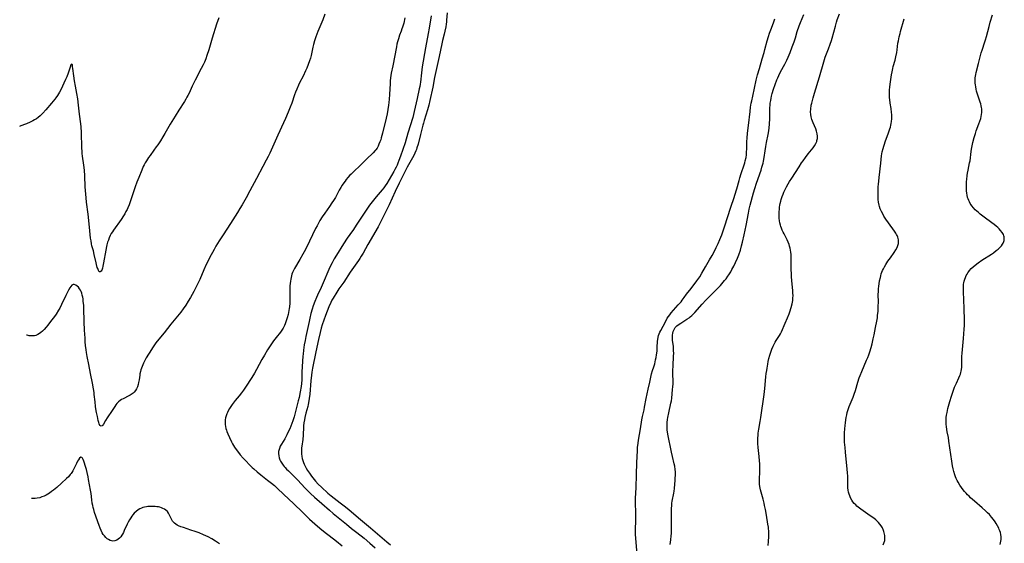
# Model space of a CAD drawing. Units: inches. Extents: x 2040527 to 2045932, y 163256 to 168703.
# Drawn here: x 2040625 to 2040945, y 165232 to 165402 of the extents above; entities that cross this region are included whole.
import ezdxf

# ---------------------------------------------------------------- set-up
doc = ezdxf.new("R2010")
doc.units = ezdxf.units.IN
doc.header["$MEASUREMENT"] = 0
doc.layers.add('c_08_T15S_R18E', color=242, linetype='Continuous')

msp = doc.modelspace()

# ---------------------------------------------------------------- linework, layer by layer
at = {"layer": 'c_08_T15S_R18E'}
for points in [[(2040689.96, 165402.52, 1132), (2040689.29, 165400.51, 1132), (2040687.84, 165395.92, 1132), (2040686.73, 165392.17, 1132), (2040686.16, 165390.35, 1132), (2040685.77, 165389.24, 1132), (2040685.55, 165388.69, 1132), (2040685.32, 165388.13, 1132), (2040684.92, 165387.25, 1132), (2040684.33, 165386.07, 1132), (2040682.34, 165382.32, 1132), (2040681.37, 165380.34, 1132), (2040680.36, 165378.13, 1132), (2040679.98, 165377.35, 1132), (2040679.65, 165376.76, 1132), (2040679.31, 165376.18, 1132), (2040678.84, 165375.42, 1132), (2040677.03, 165372.64, 1132), (2040675.84, 165370.68, 1132), (2040674.72, 165368.93, 1132), (2040674.18, 165368.03, 1132), (2040672.49, 165365.02, 1132), (2040671.84, 165363.95, 1132), (2040671.05, 165362.69, 1132), (2040670.18, 165361.35, 1132), (2040669.7, 165360.64, 1132), (2040668.94, 165359.6, 1132), (2040667.67, 165357.93, 1132), (2040667.18, 165357.24, 1132), (2040666.48, 165356.18, 1132), (2040666.1, 165355.53, 1132), (2040665.76, 165354.9, 1132), (2040665.45, 165354.26, 1132), (2040664.96, 165353.13, 1132), (2040664.02, 165350.77, 1132), (2040663.44, 165349.22, 1132), (2040662.9, 165347.73, 1132), (2040661.35, 165343.17, 1132), (2040660.85, 165341.85, 1132), (2040660.47, 165340.95, 1132), (2040660.2, 165340.37, 1132), (2040659.85, 165339.68, 1132), (2040659.48, 165339, 1132), (2040659.04, 165338.25, 1132), (2040658.34, 165337.15, 1132), (2040657.79, 165336.35, 1132), (2040656.38, 165334.45, 1132), (2040655.84, 165333.7, 1132), (2040655.46, 165333.12, 1132), (2040655.1, 165332.52, 1132), (2040654.77, 165331.9, 1132), (2040654.42, 165331.13, 1132), (2040654.14, 165330.43, 1132), (2040653.9, 165329.72, 1132), (2040653.67, 165328.89, 1132), (2040653.54, 165328.36, 1132), (2040653.29, 165327.11, 1132), (2040652.6, 165323.02, 1132), (2040652.38, 165322, 1132), (2040652.2, 165321.32, 1132), (2040651.98, 165320.71, 1132), (2040651.83, 165320.4, 1132), (2040651.53, 165320.08, 1132), (2040651.21, 165320.14, 1132), (2040650.94, 165320.55, 1132), (2040650.68, 165321.17, 1132), (2040650.53, 165321.59, 1132), (2040650.27, 165322.51, 1132), (2040650.14, 165323, 1132), (2040649.55, 165325.78, 1132), (2040649.27, 165326.92, 1132), (2040648.83, 165328.57, 1132), (2040648.68, 165329.24, 1132), (2040648.53, 165330.16, 1132), (2040648.4, 165331.1, 1132), (2040648, 165334.66, 1132), (2040647.58, 165338.84, 1132), (2040647.09, 165342.79, 1132), (2040646.94, 165344.16, 1132), (2040646.74, 165346.52, 1132), (2040646.66, 165347.76, 1132), (2040646.49, 165351.3, 1132), (2040646.36, 165353.14, 1132), (2040646.19, 165354.74, 1132), (2040645.78, 165357.61, 1132), (2040645.66, 165358.53, 1132), (2040645.59, 165359.21, 1132), (2040645.52, 165360.38, 1132), (2040645.45, 165365.34, 1132), (2040645.35, 165367.16, 1132), (2040645.26, 165368.15, 1132), (2040644.83, 165371.26, 1132), (2040644.5, 165374.26, 1132), (2040644.24, 165376.23, 1132), (2040643.93, 165378.04, 1132), (2040643.48, 165380.43, 1132), (2040643.17, 165382.12, 1132), (2040642.94, 165383.71, 1132), (2040642.66, 165386.06, 1132), (2040642.55, 165386.81, 1132), (2040642.45, 165387.27, 1132), (2040642.21, 165387.56, 1132), (2040641.98, 165387.27, 1132), (2040641.71, 165386.53, 1132), (2040641.05, 165384.57, 1132), (2040640.63, 165383.46, 1132), (2040640.27, 165382.58, 1132), (2040639.73, 165381.35, 1132), (2040639.28, 165380.37, 1132), (2040638.71, 165379.23, 1132), (2040638.27, 165378.41, 1132), (2040637.65, 165377.39, 1132), (2040637.07, 165376.56, 1132), (2040636.74, 165376.12, 1132), (2040635.74, 165374.88, 1132), (2040633.86, 165372.66, 1132), (2040632.91, 165371.63, 1132), (2040632.56, 165371.28, 1132), (2040631.97, 165370.73, 1132), (2040631.36, 165370.23, 1132), (2040630.78, 165369.8, 1132), (2040630.17, 165369.41, 1132), (2040629.58, 165369.08, 1132), (2040628.79, 165368.7, 1132), (2040627.56, 165368.2, 1132), (2040625.42, 165367.36, 1132), (2040625.36, 165367.34, 1132)], [(2040724.42, 165403.72, 1130), (2040723.73, 165401.94, 1130), (2040722.17, 165398.12, 1130), (2040721.54, 165396.43, 1130), (2040721.12, 165395.1, 1130), (2040720.78, 165393.88, 1130), (2040720.57, 165393.06, 1130), (2040719.96, 165390.3, 1130), (2040719.76, 165389.51, 1130), (2040719.49, 165388.61, 1130), (2040719.06, 165387.41, 1130), (2040718.57, 165386.2, 1130), (2040718.18, 165385.31, 1130), (2040717.37, 165383.61, 1130), (2040716.25, 165381.41, 1130), (2040715.93, 165380.74, 1130), (2040715.31, 165379.36, 1130), (2040714.95, 165378.46, 1130), (2040714.6, 165377.55, 1130), (2040713.66, 165374.81, 1130), (2040713.19, 165373.52, 1130), (2040712.53, 165371.9, 1130), (2040711.66, 165369.86, 1130), (2040711.03, 165368.47, 1130), (2040709.14, 165364.48, 1130), (2040706.53, 165358.69, 1130), (2040706, 165357.58, 1130), (2040705.38, 165356.34, 1130), (2040704.3, 165354.26, 1130), (2040702.21, 165350.41, 1130), (2040700.12, 165346.45, 1130), (2040698.88, 165344.16, 1130), (2040697.61, 165341.9, 1130), (2040696.87, 165340.67, 1130), (2040696.04, 165339.35, 1130), (2040693.76, 165335.8, 1130), (2040691.37, 165332.15, 1130), (2040690.12, 165330.2, 1130), (2040689.08, 165328.51, 1130), (2040688.47, 165327.43, 1130), (2040687.01, 165324.68, 1130), (2040686.64, 165323.97, 1130), (2040685.94, 165322.53, 1130), (2040685.16, 165320.81, 1130), (2040683.81, 165317.68, 1130), (2040682.87, 165315.71, 1130), (2040681.86, 165313.72, 1130), (2040681.35, 165312.78, 1130), (2040680.79, 165311.76, 1130), (2040680.08, 165310.57, 1130), (2040679.3, 165309.36, 1130), (2040678.44, 165308.1, 1130), (2040677.69, 165307.09, 1130), (2040677.15, 165306.41, 1130), (2040675.5, 165304.47, 1130), (2040674.44, 165303.17, 1130), (2040672.27, 165300.38, 1130), (2040670.02, 165297.59, 1130), (2040669.6, 165297.06, 1130), (2040669.15, 165296.44, 1130), (2040668.49, 165295.47, 1130), (2040668.13, 165294.91, 1130), (2040666.47, 165292.24, 1130), (2040666.1, 165291.59, 1130), (2040665.75, 165290.94, 1130), (2040665.52, 165290.46, 1130), (2040665.3, 165289.97, 1130), (2040665.09, 165289.44, 1130), (2040664.9, 165288.9, 1130), (2040664.72, 165288.34, 1130), (2040664.57, 165287.77, 1130), (2040664.41, 165287.06, 1130), (2040664.34, 165286.64, 1130), (2040664.12, 165285.08, 1130), (2040663.97, 165284.23, 1130), (2040663.8, 165283.53, 1130), (2040663.57, 165282.81, 1130), (2040663.27, 165282.14, 1130), (2040662.98, 165281.64, 1130), (2040662.56, 165281.13, 1130), (2040662.22, 165280.81, 1130), (2040661.84, 165280.53, 1130), (2040661.23, 165280.15, 1130), (2040660.79, 165279.91, 1130), (2040658.93, 165278.95, 1130), (2040658.43, 165278.67, 1130), (2040657.96, 165278.35, 1130), (2040657.41, 165277.9, 1130), (2040656.95, 165277.42, 1130), (2040656.58, 165276.95, 1130), (2040656.24, 165276.46, 1130), (2040655.35, 165275.09, 1130), (2040653.76, 165272.71, 1130), (2040653.22, 165271.87, 1130)], [(2040750.44, 165402.5, 1128), (2040750.02, 165400.86, 1128), (2040749.64, 165399.57, 1128), (2040749.44, 165398.93, 1128), (2040749.2, 165398.26, 1128), (2040748.72, 165396.98, 1128), (2040748.31, 165395.77, 1128), (2040748.04, 165394.81, 1128), (2040747.85, 165394, 1128), (2040747.69, 165393.19, 1128), (2040746.5, 165387, 1128), (2040746, 165384.56, 1128), (2040745.86, 165383.83, 1128), (2040745.75, 165383.1, 1128), (2040745.65, 165382.13, 1128), (2040745.59, 165381.19, 1128), (2040745.42, 165377.72, 1128), (2040745.32, 165376.2, 1128), (2040745.22, 165375.1, 1128), (2040745.11, 165374.17, 1128), (2040744.9, 165372.77, 1128), (2040744.65, 165371.42, 1128), (2040744.35, 165370.02, 1128), (2040743.17, 165365.14, 1128), (2040742.76, 165363.59, 1128), (2040742.56, 165362.93, 1128), (2040742.33, 165362.29, 1128), (2040742.01, 165361.51, 1128), (2040741.71, 165360.89, 1128), (2040741.37, 165360.3, 1128), (2040741, 165359.74, 1128), (2040740.78, 165359.47, 1128), (2040740.08, 165358.7, 1128), (2040737.93, 165356.64, 1128), (2040735.9, 165354.62, 1128), (2040733.88, 165352.73, 1128), (2040732.97, 165351.84, 1128), (2040732.59, 165351.45, 1128), (2040731.92, 165350.7, 1128), (2040731.4, 165350.08, 1128), (2040730.99, 165349.56, 1128), (2040730.61, 165349.04, 1128), (2040730.1, 165348.3, 1128), (2040729.62, 165347.55, 1128), (2040729.12, 165346.68, 1128), (2040727.84, 165344.3, 1128), (2040727.23, 165343.27, 1128), (2040726.73, 165342.47, 1128), (2040725.94, 165341.29, 1128), (2040724.41, 165339.15, 1128), (2040723.59, 165337.96, 1128), (2040722.83, 165336.77, 1128), (2040722.47, 165336.16, 1128), (2040721.89, 165335.1, 1128), (2040721.42, 165334.19, 1128), (2040718.43, 165328.07, 1128), (2040717.7, 165326.64, 1128), (2040717.27, 165325.83, 1128), (2040716.34, 165324.16, 1128), (2040714.6, 165321.21, 1128), (2040714.25, 165320.53, 1128), (2040713.97, 165319.91, 1128), (2040713.76, 165319.36, 1128), (2040713.59, 165318.8, 1128), (2040713.47, 165318.33, 1128), (2040713.34, 165317.71, 1128), (2040713.23, 165317.09, 1128), (2040713.15, 165316.37, 1128), (2040713.09, 165315.62, 1128), (2040713.04, 165314.15, 1128), (2040713.04, 165311.18, 1128), (2040713.01, 165309.94, 1128), (2040712.93, 165308.79, 1128), (2040712.86, 165308.23, 1128), (2040712.75, 165307.56, 1128), (2040712.62, 165306.9, 1128), (2040712.48, 165306.27, 1128), (2040712.19, 165305.17, 1128), (2040711.81, 165303.92, 1128), (2040711.59, 165303.3, 1128), (2040711.33, 165302.7, 1128), (2040711.13, 165302.27, 1128), (2040710.89, 165301.84, 1128), (2040710.47, 165301.18, 1128), (2040710.01, 165300.54, 1128), (2040708.59, 165298.78, 1128), (2040707.8, 165297.73, 1128), (2040706.65, 165296.07, 1128), (2040705.86, 165294.84, 1128), (2040704.81, 165293.13, 1128), (2040703.97, 165291.68, 1128), (2040702.23, 165288.4, 1128), (2040701.58, 165287.27, 1128), (2040700.69, 165285.85, 1128), (2040698.68, 165282.74, 1128), (2040698.03, 165281.77, 1128), (2040697.38, 165280.88, 1128), (2040696.62, 165279.92, 1128), (2040695.32, 165278.39, 1128), (2040694.67, 165277.56, 1128), (2040694.35, 165277.12, 1128), (2040693.89, 165276.45, 1128), (2040693.46, 165275.76, 1128), (2040693.06, 165275.03, 1128), (2040692.82, 165274.53, 1128), (2040692.6, 165274.01, 1128), (2040692.39, 165273.42, 1128), (2040692.22, 165272.76, 1128), (2040692.1, 165272.08, 1128), (2040692.06, 165271.48, 1128), (2040692.07, 165270.86, 1128), (2040692.1, 165270.58, 1128), (2040692.18, 165269.93, 1128), (2040692.32, 165269.28, 1128), (2040692.45, 165268.8, 1128), (2040692.61, 165268.33, 1128), (2040692.92, 165267.53, 1128), (2040693.44, 165266.35, 1128), (2040694.11, 165265.01, 1128), (2040694.48, 165264.34, 1128), (2040695.12, 165263.28, 1128), (2040695.66, 165262.48, 1128), (2040696.39, 165261.5, 1128), (2040696.96, 165260.79, 1128), (2040697.91, 165259.68, 1128), (2040698.84, 165258.65, 1128), (2040699.82, 165257.63, 1128), (2040700.78, 165256.69, 1128), (2040701.35, 165256.16, 1128), (2040702.43, 165255.23, 1128), (2040703.68, 165254.22, 1128), (2040705.86, 165252.55, 1128), (2040707.1, 165251.58, 1128), (2040708.04, 165250.78, 1128), (2040708.97, 165249.96, 1128), (2040711.16, 165247.92, 1128), (2040714.2, 165244.96, 1128), (2040717.3, 165242.02, 1128), (2040719.48, 165239.89, 1128), (2040720.34, 165239.09, 1128), (2040721.2, 165238.32, 1128), (2040722.83, 165236.93, 1128), (2040724.48, 165235.58, 1128), (2040725.83, 165234.54, 1128), (2040728.22, 165232.75, 1128), (2040730.08, 165231.27, 1128)], [(2040758.94, 165403.21, 1126), (2040758.31, 165399.21, 1126), (2040757.99, 165397.45, 1126), (2040757.09, 165392.78, 1126), (2040756.06, 165386.65, 1126), (2040755.8, 165384.71, 1126), (2040755.46, 165381.66, 1126), (2040755.37, 165380.98, 1126), (2040755.25, 165380.24, 1126), (2040755.09, 165379.46, 1126), (2040754.36, 165376.38, 1126), (2040753.48, 165372.15, 1126), (2040753.24, 165371.16, 1126), (2040753, 165370.26, 1126), (2040751.41, 165365.14, 1126), (2040750.49, 165362.04, 1126), (2040749.77, 165359.83, 1126), (2040749.03, 165357.68, 1126), (2040748.49, 165356.21, 1126), (2040748.16, 165355.37, 1126), (2040747.87, 165354.7, 1126), (2040747.56, 165354.05, 1126), (2040747.2, 165353.33, 1126), (2040746.83, 165352.67, 1126), (2040744.52, 165348.8, 1126), (2040743.99, 165348, 1126), (2040743.55, 165347.4, 1126), (2040743, 165346.74, 1126), (2040741.07, 165344.51, 1126), (2040740.18, 165343.43, 1126), (2040739.75, 165342.87, 1126), (2040738.92, 165341.73, 1126), (2040738.08, 165340.49, 1126), (2040734.65, 165335.26, 1126), (2040733.68, 165333.87, 1126), (2040732.53, 165332.28, 1126), (2040731.69, 165331.04, 1126), (2040730.49, 165329.18, 1126), (2040728.19, 165325.49, 1126), (2040727.49, 165324.32, 1126), (2040726.79, 165323.09, 1126), (2040726.15, 165321.81, 1126), (2040725.74, 165320.92, 1126), (2040725.41, 165320.14, 1126), (2040724.24, 165317.28, 1126), (2040723.26, 165315.1, 1126), (2040722.06, 165312.56, 1126), (2040721.73, 165311.84, 1126), (2040721.18, 165310.49, 1126), (2040720.67, 165309.06, 1126), (2040720.35, 165308.05, 1126), (2040719.93, 165306.61, 1126), (2040719.55, 165305.14, 1126), (2040719.3, 165304.05, 1126), (2040718.25, 165299.16, 1126), (2040717.99, 165297.84, 1126), (2040717.75, 165296.49, 1126), (2040717.48, 165294.67, 1126), (2040717.34, 165293.43, 1126), (2040717.29, 165292.8, 1126), (2040717.01, 165287.71, 1126), (2040716.91, 165285.11, 1126), (2040716.83, 165283.92, 1126), (2040716.71, 165282.96, 1126), (2040716.42, 165281.15, 1126), (2040716.09, 165279.4, 1126), (2040715.82, 165278.24, 1126), (2040714.46, 165273.09, 1126), (2040714.06, 165271.78, 1126), (2040713.74, 165270.89, 1126), (2040713.38, 165270.02, 1126), (2040713.01, 165269.18, 1126), (2040712.44, 165267.96, 1126), (2040712.07, 165267.22, 1126), (2040711.39, 165265.99, 1126), (2040710.32, 165264.23, 1126), (2040709.95, 165263.55, 1126), (2040709.66, 165262.84, 1126), (2040709.55, 165262.45, 1126), (2040709.43, 165261.82, 1126), (2040709.39, 165261.18, 1126), (2040709.45, 165260.41, 1126), (2040709.62, 165259.73, 1126), (2040709.83, 165259.18, 1126), (2040710.07, 165258.69, 1126), (2040710.44, 165258.04, 1126), (2040710.88, 165257.41, 1126), (2040711.19, 165257.01, 1126), (2040711.5, 165256.65, 1126), (2040712.03, 165256.08, 1126), (2040712.6, 165255.53, 1126), (2040714.02, 165254.2, 1126), (2040714.89, 165253.34, 1126), (2040715.66, 165252.51, 1126), (2040717.95, 165250.01, 1126), (2040718.57, 165249.37, 1126), (2040719.77, 165248.21, 1126), (2040721.05, 165247.05, 1126), (2040723.48, 165244.97, 1126), (2040725.9, 165242.8, 1126), (2040727.12, 165241.75, 1126), (2040731.45, 165238.21, 1126), (2040733.11, 165236.9, 1126), (2040734.84, 165235.57, 1126), (2040737.19, 165233.67, 1126), (2040739.05, 165232.11, 1126), (2040740.75, 165230.62, 1126)], [(2040764.13, 165404.17, 1124), (2040763.97, 165401.82, 1124), (2040763.91, 165401.2, 1124), (2040763.82, 165400.48, 1124), (2040763.68, 165399.58, 1124), (2040763.41, 165398.19, 1124), (2040763.2, 165397.24, 1124), (2040762.67, 165395.15, 1124), (2040762.44, 165394.15, 1124), (2040761.54, 165390.02, 1124), (2040760.43, 165385.18, 1124), (2040760.01, 165383.14, 1124), (2040759.44, 165380.01, 1124), (2040758.51, 165375.75, 1124), (2040758.14, 165374.19, 1124), (2040757.75, 165372.75, 1124), (2040756.66, 165369.2, 1124), (2040756.41, 165368.34, 1124), (2040756.25, 165367.7, 1124), (2040755.51, 165364.66, 1124), (2040754.68, 165361.59, 1124), (2040754.32, 165360.38, 1124), (2040754.15, 165359.87, 1124), (2040753.96, 165359.37, 1124), (2040753.66, 165358.69, 1124), (2040753.27, 165357.92, 1124), (2040751.14, 165354.13, 1124), (2040750.46, 165352.84, 1124), (2040748.58, 165348.92, 1124), (2040747.25, 165346.17, 1124), (2040745.27, 165341.86, 1124), (2040743.78, 165338.86, 1124), (2040742.76, 165336.71, 1124), (2040742.4, 165335.99, 1124), (2040741.74, 165334.76, 1124), (2040738.43, 165329.03, 1124), (2040736.87, 165326.22, 1124), (2040736.26, 165325.19, 1124), (2040735.8, 165324.47, 1124), (2040735.32, 165323.76, 1124), (2040732.67, 165320.03, 1124), (2040730.6, 165316.8, 1124), (2040729.02, 165314.58, 1124), (2040728.32, 165313.51, 1124), (2040727.13, 165311.63, 1124), (2040726.7, 165310.92, 1124), (2040726.32, 165310.17, 1124), (2040725.71, 165308.82, 1124), (2040725.14, 165307.4, 1124), (2040724.62, 165305.93, 1124), (2040723.58, 165302.89, 1124), (2040723.27, 165301.86, 1124), (2040722.91, 165300.49, 1124), (2040722.35, 165298.15, 1124), (2040721.46, 165294.15, 1124), (2040720.41, 165288.9, 1124), (2040720.18, 165287.55, 1124), (2040720.07, 165286.64, 1124), (2040719.89, 165284.71, 1124), (2040719.53, 165280.4, 1124), (2040719.37, 165278.98, 1124), (2040719.26, 165278.23, 1124), (2040719.03, 165277.09, 1124), (2040718.88, 165276.43, 1124), (2040718.29, 165274.29, 1124), (2040717.93, 165272.84, 1124), (2040717.78, 165272.07, 1124), (2040717.63, 165271.13, 1124), (2040717.53, 165270.19, 1124), (2040717.46, 165269.25, 1124), (2040717.4, 165267.62, 1124), (2040717.36, 165266.7, 1124), (2040717.32, 165266.2, 1124), (2040717.26, 165265.73, 1124), (2040716.96, 165263.61, 1124), (2040716.89, 165263.06, 1124), (2040716.84, 165262.26, 1124), (2040716.83, 165261.65, 1124), (2040716.85, 165261.04, 1124), (2040716.94, 165260.21, 1124), (2040717.08, 165259.52, 1124), (2040717.25, 165258.9, 1124), (2040717.46, 165258.29, 1124), (2040717.7, 165257.69, 1124), (2040717.88, 165257.31, 1124), (2040718.33, 165256.47, 1124), (2040718.83, 165255.65, 1124), (2040719.41, 165254.77, 1124), (2040720.05, 165253.85, 1124), (2040720.51, 165253.24, 1124), (2040720.94, 165252.71, 1124), (2040721.39, 165252.19, 1124), (2040722.24, 165251.28, 1124), (2040723.35, 165250.21, 1124), (2040725.44, 165248.32, 1124), (2040726.45, 165247.49, 1124), (2040729.41, 165245.19, 1124), (2040731.14, 165243.87, 1124), (2040732.33, 165242.91, 1124), (2040735.99, 165239.75, 1124), (2040739.3, 165237.04, 1124), (2040744.56, 165232.49, 1124), (2040745.77, 165231.52, 1124)], [(2040836.53, 165231.62, 1126), (2040836.65, 165232.39, 1126), (2040836.75, 165233.14, 1126), (2040836.9, 165234.49, 1126), (2040836.96, 165235.21, 1126), (2040837.01, 165236.34, 1126), (2040837.02, 165237.1, 1126), (2040836.98, 165239.15, 1126), (2040836.98, 165240.42, 1126), (2040837.02, 165243.39, 1126), (2040837.05, 165244.3, 1126), (2040837.12, 165245.07, 1126), (2040837.21, 165245.72, 1126), (2040837.7, 165248.29, 1126), (2040837.79, 165248.91, 1126), (2040837.9, 165249.82, 1126), (2040838.15, 165252.48, 1126), (2040838.21, 165253.23, 1126), (2040838.24, 165254.18, 1126), (2040838.24, 165254.71, 1126), (2040838.22, 165255.25, 1126), (2040838.16, 165256.03, 1126), (2040838.01, 165257.08, 1126), (2040837.86, 165257.82, 1126), (2040837.25, 165260.24, 1126), (2040836.94, 165261.63, 1126), (2040835.8, 165267.45, 1126), (2040835.68, 165268.2, 1126), (2040835.61, 165268.71, 1126), (2040835.57, 165269.22, 1126), (2040835.55, 165269.88, 1126), (2040835.56, 165270.55, 1126), (2040835.61, 165271.22, 1126), (2040835.72, 165272.17, 1126), (2040835.83, 165272.89, 1126), (2040836.11, 165274.41, 1126), (2040836.78, 165277.47, 1126), (2040836.93, 165278.26, 1126), (2040837.05, 165279.12, 1126), (2040837.35, 165281.97, 1126), (2040837.44, 165282.85, 1126), (2040837.5, 165283.74, 1126), (2040837.52, 165284.63, 1126), (2040837.45, 165286.91, 1126), (2040837.46, 165288.16, 1126), (2040837.51, 165289.62, 1126), (2040837.66, 165292.72, 1126), (2040837.68, 165293.69, 1126), (2040837.67, 165294.5, 1126), (2040837.64, 165295.31, 1126), (2040837.58, 165296.04, 1126), (2040837.34, 165297.89, 1126), (2040837.28, 165298.67, 1126), (2040837.28, 165299.15, 1126), (2040837.31, 165299.61, 1126), (2040837.39, 165300.18, 1126), (2040837.53, 165300.73, 1126), (2040837.72, 165301.25, 1126), (2040837.9, 165301.61, 1126), (2040838.2, 165302.04, 1126), (2040838.71, 165302.56, 1126), (2040839.1, 165302.89, 1126), (2040840, 165303.52, 1126), (2040842, 165304.78, 1126), (2040842.67, 165305.24, 1126), (2040843.08, 165305.56, 1126), (2040843.56, 165305.98, 1126), (2040843.92, 165306.31, 1126), (2040844.56, 165306.97, 1126), (2040846.94, 165309.65, 1126), (2040848.14, 165310.95, 1126), (2040851.89, 165314.69, 1126), (2040852.87, 165315.72, 1126), (2040853.34, 165316.23, 1126), (2040854.23, 165317.29, 1126), (2040854.68, 165317.87, 1126), (2040855.3, 165318.74, 1126), (2040855.6, 165319.19, 1126), (2040856.21, 165320.18, 1126), (2040856.61, 165320.87, 1126), (2040857.19, 165321.97, 1126), (2040857.77, 165323.17, 1126), (2040858.4, 165324.59, 1126), (2040858.82, 165325.68, 1126), (2040859.35, 165327.2, 1126), (2040859.74, 165328.55, 1126), (2040860.04, 165329.78, 1126), (2040860.53, 165332.1, 1126), (2040861.21, 165335.18, 1126), (2040861.94, 165339.12, 1126), (2040862.23, 165340.47, 1126), (2040862.55, 165341.79, 1126), (2040863.6, 165345.75, 1126), (2040863.98, 165347.12, 1126), (2040864.56, 165348.92, 1126), (2040866.04, 165353.17, 1126), (2040866.33, 165354.1, 1126), (2040866.52, 165354.73, 1126), (2040866.68, 165355.36, 1126), (2040866.83, 165356, 1126), (2040867.04, 165357.18, 1126), (2040867.34, 165359.44, 1126), (2040867.57, 165360.84, 1126), (2040867.82, 165362.1, 1126), (2040868.4, 165364.72, 1126), (2040868.5, 165365.25, 1126), (2040868.61, 165365.96, 1126), (2040868.71, 165366.75, 1126), (2040868.81, 165368.19, 1126), (2040868.86, 165369.74, 1126), (2040868.88, 165372.83, 1126), (2040868.91, 165373.49, 1126), (2040868.96, 165374.13, 1126), (2040869.04, 165374.86, 1126), (2040869.18, 165375.74, 1126), (2040869.32, 165376.44, 1126), (2040869.48, 165377.13, 1126), (2040869.69, 165377.95, 1126), (2040870.14, 165379.42, 1126), (2040870.66, 165380.95, 1126), (2040871.21, 165382.41, 1126), (2040871.5, 165383.09, 1126), (2040871.81, 165383.79, 1126), (2040872.39, 165384.99, 1126), (2040873.76, 165387.55, 1126), (2040874.38, 165388.78, 1126), (2040874.86, 165389.83, 1126), (2040875.5, 165391.34, 1126), (2040876.17, 165393.11, 1126), (2040876.75, 165394.72, 1126), (2040877.19, 165396.06, 1126), (2040877.81, 165398.12, 1126), (2040878.44, 165399.97, 1126), (2040878.85, 165401.09, 1126), (2040879.89, 165403.64, 1126)], [(2040868.4, 165231.35, 1128), (2040868.48, 165232.67, 1128), (2040868.55, 165234.28, 1128), (2040868.56, 165235.52, 1128), (2040868.53, 165236.14, 1128), (2040868.49, 165236.72, 1128), (2040868.43, 165237.29, 1128), (2040868.29, 165238.28, 1128), (2040867.82, 165241.14, 1128), (2040867.47, 165243.04, 1128), (2040867.2, 165244.33, 1128), (2040867.02, 165245.12, 1128), (2040866.7, 165246.37, 1128), (2040865.88, 165249.4, 1128), (2040865.64, 165250.47, 1128), (2040865.54, 165251.23, 1128), (2040865.51, 165251.69, 1128), (2040865.49, 165252.44, 1128), (2040865.63, 165255.72, 1128), (2040865.64, 165257.17, 1128), (2040865.62, 165257.87, 1128), (2040865.56, 165258.79, 1128), (2040865.43, 165260.16, 1128), (2040865.12, 165263.17, 1128), (2040865.04, 165264.42, 1128), (2040865.01, 165265.12, 1128), (2040865.01, 165266.15, 1128), (2040865.07, 165267.14, 1128), (2040865.13, 165267.82, 1128), (2040865.31, 165269.11, 1128), (2040865.77, 165271.53, 1128), (2040865.99, 165272.82, 1128), (2040867.06, 165280.29, 1128), (2040867.29, 165282.25, 1128), (2040867.64, 165286.07, 1128), (2040867.76, 165287.17, 1128), (2040867.88, 165288.15, 1128), (2040867.99, 165288.85, 1128), (2040868.21, 165290.16, 1128), (2040868.41, 165291.08, 1128), (2040868.62, 165292, 1128), (2040868.93, 165293.12, 1128), (2040869.32, 165294.34, 1128), (2040869.55, 165294.99, 1128), (2040869.97, 165295.98, 1128), (2040870.22, 165296.49, 1128), (2040870.66, 165297.31, 1128), (2040870.95, 165297.8, 1128), (2040871.99, 165299.44, 1128), (2040872.34, 165300.06, 1128), (2040872.65, 165300.66, 1128), (2040873.92, 165303.44, 1128), (2040874.67, 165305.19, 1128), (2040875.15, 165306.45, 1128), (2040875.41, 165307.17, 1128), (2040875.86, 165308.6, 1128), (2040876.14, 165309.72, 1128), (2040876.25, 165310.28, 1128), (2040876.34, 165310.84, 1128), (2040876.41, 165311.6, 1128), (2040876.43, 165312.42, 1128), (2040876.4, 165313.23, 1128), (2040876.35, 165314.05, 1128), (2040876.04, 165317.18, 1128), (2040875.92, 165318.59, 1128), (2040875.88, 165319.33, 1128), (2040875.85, 165320.95, 1128), (2040875.87, 165323.17, 1128), (2040875.86, 165324.32, 1128), (2040875.8, 165325.71, 1128), (2040875.71, 165326.55, 1128), (2040875.62, 165327.21, 1128), (2040875.49, 165327.86, 1128), (2040875.33, 165328.5, 1128), (2040875.19, 165328.96, 1128), (2040874.89, 165329.73, 1128), (2040874.54, 165330.49, 1128), (2040873.52, 165332.41, 1128), (2040873.22, 165333.02, 1128), (2040872.94, 165333.64, 1128), (2040872.69, 165334.27, 1128), (2040872.51, 165334.79, 1128), (2040872.35, 165335.32, 1128), (2040872.19, 165335.99, 1128), (2040872.07, 165336.67, 1128), (2040871.96, 165337.52, 1128), (2040871.92, 165338.2, 1128), (2040871.9, 165338.88, 1128), (2040871.92, 165339.56, 1128), (2040871.99, 165340.44, 1128), (2040872.07, 165341.13, 1128), (2040872.17, 165341.74, 1128), (2040872.29, 165342.35, 1128), (2040872.47, 165343.09, 1128), (2040872.61, 165343.59, 1128), (2040872.95, 165344.62, 1128), (2040873.2, 165345.3, 1128), (2040873.47, 165345.96, 1128), (2040873.98, 165347.06, 1128), (2040874.31, 165347.72, 1128), (2040874.86, 165348.69, 1128), (2040875.29, 165349.41, 1128), (2040876, 165350.55, 1128), (2040878.39, 165354.24, 1128), (2040879.2, 165355.45, 1128), (2040879.7, 165356.16, 1128), (2040880.49, 165357.24, 1128), (2040881.37, 165358.4, 1128), (2040882.95, 165360.42, 1128), (2040883.38, 165361.02, 1128), (2040883.8, 165361.73, 1128), (2040884.12, 165362.46, 1128), (2040884.21, 165362.76, 1128), (2040884.34, 165363.43, 1128), (2040884.37, 165364.1, 1128), (2040884.3, 165364.88, 1128), (2040884.08, 165365.74, 1128), (2040883.8, 165366.48, 1128), (2040882.94, 165368.43, 1128), (2040882.53, 165369.56, 1128), (2040882.3, 165370.44, 1128), (2040882.18, 165371.22, 1128), (2040882.15, 165372.02, 1128), (2040882.2, 165372.95, 1128), (2040882.37, 165374.16, 1128), (2040882.5, 165374.82, 1128), (2040882.7, 165375.72, 1128), (2040882.93, 165376.63, 1128), (2040883.35, 165378.12, 1128), (2040885.01, 165383.45, 1128), (2040886.4, 165388.29, 1128), (2040886.64, 165389.06, 1128), (2040886.9, 165389.78, 1128), (2040887.96, 165392.52, 1128), (2040888.5, 165394.04, 1128), (2040888.88, 165395.22, 1128), (2040889.11, 165396, 1128), (2040890.19, 165399.83, 1128), (2040890.57, 165401.11, 1128), (2040890.81, 165401.85, 1128), (2040891.53, 165403.89, 1128)], [(2040943.65, 165231.67, 1132), (2040943.83, 165232.23, 1132), (2040943.94, 165232.73, 1132), (2040944.01, 165233.25, 1132), (2040944.01, 165234.11, 1132), (2040943.89, 165234.94, 1132), (2040943.75, 165235.51, 1132), (2040943.58, 165236.07, 1132), (2040943.4, 165236.53, 1132), (2040943.2, 165236.99, 1132), (2040942.83, 165237.71, 1132), (2040942.42, 165238.42, 1132), (2040942, 165239.06, 1132), (2040941.47, 165239.8, 1132), (2040940.9, 165240.52, 1132), (2040940.18, 165241.34, 1132), (2040939.59, 165241.96, 1132), (2040938.93, 165242.6, 1132), (2040937.88, 165243.55, 1132), (2040935.3, 165245.75, 1132), (2040934.08, 165246.82, 1132), (2040933.57, 165247.31, 1132), (2040933.07, 165247.82, 1132), (2040932.61, 165248.31, 1132), (2040932.14, 165248.86, 1132), (2040931.68, 165249.43, 1132), (2040931.1, 165250.19, 1132), (2040930.57, 165250.96, 1132), (2040930.03, 165251.86, 1132), (2040929.72, 165252.45, 1132), (2040929.44, 165253.04, 1132), (2040929.2, 165253.64, 1132), (2040928.98, 165254.24, 1132), (2040928.65, 165255.35, 1132), (2040928.45, 165256.18, 1132), (2040928.24, 165257.14, 1132), (2040927.97, 165258.72, 1132), (2040927.05, 165265.17, 1132), (2040926.86, 165266.36, 1132), (2040926.51, 165268.26, 1132), (2040926.26, 165269.86, 1132), (2040926.17, 165270.7, 1132), (2040926.12, 165271.43, 1132), (2040926.11, 165272.16, 1132), (2040926.16, 165272.89, 1132), (2040926.25, 165273.61, 1132), (2040926.42, 165274.5, 1132), (2040926.72, 165275.81, 1132), (2040927.32, 165278.09, 1132), (2040927.84, 165279.84, 1132), (2040928.26, 165281.08, 1132), (2040928.89, 165282.69, 1132), (2040929.45, 165283.99, 1132), (2040930.27, 165285.75, 1132), (2040930.63, 165286.54, 1132), (2040930.79, 165286.98, 1132), (2040930.92, 165287.43, 1132), (2040931.04, 165287.94, 1132), (2040931.11, 165288.47, 1132), (2040931.18, 165289.24, 1132), (2040931.2, 165289.74, 1132), (2040931.26, 165292.7, 1132), (2040931.31, 165293.71, 1132), (2040931.54, 165296.17, 1132), (2040931.74, 165298.55, 1132), (2040932.04, 165301.51, 1132), (2040932.11, 165302.7, 1132), (2040932.12, 165303.21, 1132), (2040932.11, 165304.61, 1132), (2040931.94, 165308.18, 1132), (2040931.88, 165311.2, 1132), (2040931.74, 165313.49, 1132), (2040931.72, 165314.23, 1132), (2040931.75, 165315.31, 1132), (2040931.82, 165316.09, 1132), (2040931.9, 165316.59, 1132), (2040932, 165317.08, 1132), (2040932.18, 165317.72, 1132), (2040932.41, 165318.34, 1132), (2040932.66, 165318.89, 1132), (2040932.92, 165319.38, 1132), (2040933.21, 165319.85, 1132), (2040933.49, 165320.24, 1132), (2040933.75, 165320.56, 1132), (2040934.29, 165321.16, 1132), (2040934.89, 165321.73, 1132), (2040935.6, 165322.34, 1132), (2040936.52, 165323.04, 1132), (2040937.76, 165323.9, 1132), (2040940.88, 165325.91, 1132), (2040941.51, 165326.34, 1132), (2040942.4, 165327.01, 1132), (2040943.01, 165327.51, 1132), (2040943.56, 165328.02, 1132), (2040944.06, 165328.57, 1132), (2040944.48, 165329.13, 1132), (2040944.65, 165329.42, 1132), (2040944.78, 165329.7, 1132), (2040944.96, 165330.3, 1132), (2040945.02, 165330.91, 1132), (2040944.97, 165331.52, 1132), (2040944.89, 165331.84, 1132), (2040944.73, 165332.24, 1132), (2040944.33, 165332.93, 1132), (2040943.82, 165333.59, 1132), (2040943.38, 165334.06, 1132), (2040942.91, 165334.53, 1132), (2040942.39, 165334.98, 1132), (2040941.7, 165335.54, 1132), (2040940.99, 165336.08, 1132), (2040938.51, 165337.89, 1132), (2040937.21, 165338.89, 1132), (2040936.51, 165339.47, 1132), (2040936.05, 165339.87, 1132), (2040935.61, 165340.29, 1132), (2040935.04, 165340.88, 1132), (2040934.52, 165341.5, 1132), (2040934.25, 165341.88, 1132), (2040933.97, 165342.33, 1132), (2040933.72, 165342.8, 1132), (2040933.49, 165343.28, 1132), (2040933.3, 165343.78, 1132), (2040933.12, 165344.3, 1132), (2040932.96, 165344.99, 1132), (2040932.84, 165345.67, 1132), (2040932.77, 165346.37, 1132), (2040932.72, 165347.15, 1132), (2040932.71, 165347.84, 1132), (2040932.73, 165348.63, 1132), (2040932.77, 165349.43, 1132), (2040932.83, 165350.1, 1132), (2040932.98, 165351.39, 1132), (2040933.1, 165352.12, 1132), (2040933.27, 165353.08, 1132), (2040933.76, 165355.45, 1132), (2040933.89, 165356.2, 1132), (2040934.28, 165359.15, 1132), (2040934.4, 165359.97, 1132), (2040934.61, 165361.04, 1132), (2040934.84, 165362.15, 1132), (2040935.22, 165363.71, 1132), (2040935.62, 165365.05, 1132), (2040935.9, 165365.86, 1132), (2040936.79, 165368.2, 1132), (2040937.1, 165369.07, 1132), (2040937.36, 165369.94, 1132), (2040937.51, 165370.58, 1132), (2040937.63, 165371.23, 1132), (2040937.68, 165371.78, 1132), (2040937.7, 165372.34, 1132), (2040937.68, 165372.99, 1132), (2040937.63, 165373.5, 1132), (2040937.54, 165374.01, 1132), (2040937.4, 165374.61, 1132), (2040937.22, 165375.2, 1132), (2040936.53, 165377.16, 1132), (2040936.22, 165378.14, 1132), (2040936.04, 165378.78, 1132), (2040935.88, 165379.41, 1132), (2040935.73, 165380.18, 1132), (2040935.63, 165380.77, 1132), (2040935.57, 165381.37, 1132), (2040935.53, 165381.81, 1132), (2040935.52, 165382.44, 1132), (2040935.55, 165383.06, 1132), (2040935.62, 165383.61, 1132), (2040935.73, 165384.15, 1132), (2040935.87, 165384.79, 1132), (2040936.69, 165387.75, 1132), (2040937.54, 165391.18, 1132), (2040937.78, 165392.03, 1132), (2040938, 165392.7, 1132), (2040938.52, 165394.16, 1132), (2040938.93, 165395.41, 1132), (2040939.24, 165396.5, 1132), (2040940.07, 165399.71, 1132), (2040940.47, 165401.1, 1132), (2040941.19, 165403.53, 1132)], [(2040825.79, 165228.44, 1124), (2040825.32, 165234.98, 1124), (2040825.28, 165235.69, 1124), (2040825.27, 165236.67, 1124), (2040825.37, 165239.3, 1124), (2040825.4, 165241.05, 1124), (2040825.38, 165242.33, 1124), (2040825.27, 165244.73, 1124), (2040825.26, 165245.71, 1124), (2040825.28, 165246.6, 1124), (2040825.45, 165250.1, 1124), (2040825.57, 165254.24, 1124), (2040825.75, 165258.29, 1124), (2040825.9, 165262.06, 1124), (2040825.96, 165263.14, 1124), (2040826.11, 165264.59, 1124), (2040826.24, 165265.54, 1124), (2040826.89, 165269.2, 1124), (2040827.37, 165272.12, 1124), (2040827.58, 165273.14, 1124), (2040828.08, 165275.3, 1124), (2040828.26, 165276.21, 1124), (2040828.77, 165279.08, 1124), (2040829.06, 165280.58, 1124), (2040829.4, 165282.09, 1124), (2040829.93, 165284.29, 1124), (2040830.38, 165286.49, 1124), (2040830.51, 165287.08, 1124), (2040830.79, 165288.07, 1124), (2040831.21, 165289.34, 1124), (2040831.51, 165290.32, 1124), (2040831.82, 165291.57, 1124), (2040831.99, 165292.35, 1124), (2040832.13, 165293.2, 1124), (2040832.27, 165294.35, 1124), (2040832.36, 165295.59, 1124), (2040832.47, 165297.62, 1124), (2040832.54, 165298.22, 1124), (2040832.66, 165298.95, 1124), (2040832.79, 165299.48, 1124), (2040832.96, 165299.99, 1124), (2040833.19, 165300.54, 1124), (2040833.47, 165301.07, 1124), (2040834.3, 165302.53, 1124), (2040835.31, 165304.53, 1124), (2040835.61, 165305.05, 1124), (2040835.99, 165305.65, 1124), (2040836.41, 165306.23, 1124), (2040836.87, 165306.79, 1124), (2040839.12, 165309.37, 1124), (2040840.08, 165310.44, 1124), (2040840.49, 165310.94, 1124), (2040841.12, 165311.78, 1124), (2040841.89, 165312.87, 1124), (2040843.33, 165314.72, 1124), (2040845.24, 165317.26, 1124), (2040846.12, 165318.53, 1124), (2040846.85, 165319.72, 1124), (2040847.99, 165321.71, 1124), (2040849.36, 165324.01, 1124), (2040850.16, 165325.41, 1124), (2040850.9, 165326.79, 1124), (2040851.5, 165327.99, 1124), (2040852.15, 165329.37, 1124), (2040852.66, 165330.57, 1124), (2040853.27, 165332.19, 1124), (2040854.25, 165335.09, 1124), (2040855.2, 165337.81, 1124), (2040856.21, 165341.08, 1124), (2040857.3, 165344.23, 1124), (2040857.55, 165344.99, 1124), (2040858.19, 165347.1, 1124), (2040858.93, 165349.82, 1124), (2040859.19, 165350.67, 1124), (2040859.64, 165352.06, 1124), (2040860.58, 165354.85, 1124), (2040860.77, 165355.48, 1124), (2040860.94, 165356.12, 1124), (2040861.16, 165357.22, 1124), (2040861.28, 165358.1, 1124), (2040861.35, 165359, 1124), (2040861.39, 165360.03, 1124), (2040861.43, 165361.83, 1124), (2040861.45, 165362.45, 1124), (2040861.53, 165363.55, 1124), (2040861.68, 165365.17, 1124), (2040861.95, 165367.63, 1124), (2040862.46, 165372.17, 1124), (2040862.65, 165373.59, 1124), (2040862.86, 165374.89, 1124), (2040863.01, 165375.65, 1124), (2040863.33, 165377.17, 1124), (2040864.5, 165382.37, 1124), (2040864.9, 165384.02, 1124), (2040865.5, 165386.16, 1124), (2040866.43, 165389.21, 1124), (2040867.04, 165391.25, 1124), (2040867.32, 165392.29, 1124), (2040868.06, 165395.13, 1124), (2040868.44, 165396.46, 1124), (2040868.8, 165397.57, 1124), (2040869.18, 165398.65, 1124), (2040869.74, 165400.09, 1124), (2040870.18, 165401.29, 1124), (2040870.48, 165402.21, 1124)], [(2040905.73, 165231.58, 1130), (2040905.96, 165232.14, 1130), (2040906.18, 165232.94, 1130), (2040906.24, 165233.3, 1130), (2040906.28, 165233.73, 1130), (2040906.24, 165234.6, 1130), (2040906.07, 165235.47, 1130), (2040905.94, 165235.92, 1130), (2040905.82, 165236.24, 1130), (2040905.46, 165237.02, 1130), (2040905.02, 165237.75, 1130), (2040904.63, 165238.28, 1130), (2040904.2, 165238.78, 1130), (2040903.68, 165239.3, 1130), (2040903.31, 165239.62, 1130), (2040902.68, 165240.15, 1130), (2040901.5, 165241.01, 1130), (2040899.16, 165242.63, 1130), (2040898.43, 165243.15, 1130), (2040897.6, 165243.79, 1130), (2040897.19, 165244.13, 1130), (2040896.8, 165244.49, 1130), (2040896.31, 165245.01, 1130), (2040895.86, 165245.55, 1130), (2040895.5, 165246.09, 1130), (2040895.13, 165246.75, 1130), (2040894.83, 165247.45, 1130), (2040894.63, 165248.04, 1130), (2040894.48, 165248.6, 1130), (2040894.34, 165249.3, 1130), (2040894.25, 165250.01, 1130), (2040894.2, 165250.73, 1130), (2040894.17, 165251.47, 1130), (2040894.17, 165253.88, 1130), (2040894.13, 165254.91, 1130), (2040894.03, 165256.14, 1130), (2040893.45, 165261.61, 1130), (2040893.31, 165263.16, 1130), (2040893.19, 165264.88, 1130), (2040893.14, 165266.17, 1130), (2040893.14, 165266.82, 1130), (2040893.16, 165267.89, 1130), (2040893.22, 165269.16, 1130), (2040893.32, 165270.31, 1130), (2040893.41, 165271.12, 1130), (2040893.55, 165272.13, 1130), (2040893.69, 165272.91, 1130), (2040893.85, 165273.68, 1130), (2040894.03, 165274.45, 1130), (2040894.31, 165275.41, 1130), (2040894.66, 165276.41, 1130), (2040895.92, 165279.42, 1130), (2040896.31, 165280.46, 1130), (2040896.69, 165281.68, 1130), (2040897.43, 165284.34, 1130), (2040897.89, 165285.71, 1130), (2040898.18, 165286.49, 1130), (2040898.73, 165287.84, 1130), (2040900.3, 165291.45, 1130), (2040900.66, 165292.34, 1130), (2040900.99, 165293.23, 1130), (2040901.33, 165294.22, 1130), (2040901.75, 165295.58, 1130), (2040902.07, 165296.74, 1130), (2040902.48, 165298.34, 1130), (2040902.78, 165299.71, 1130), (2040903.22, 165302.12, 1130), (2040903.6, 165304.08, 1130), (2040903.8, 165305.24, 1130), (2040903.9, 165305.92, 1130), (2040904.04, 165307.37, 1130), (2040904.12, 165309.03, 1130), (2040904.14, 165310.31, 1130), (2040904.12, 165312.82, 1130), (2040904.13, 165313.73, 1130), (2040904.19, 165314.66, 1130), (2040904.28, 165315.47, 1130), (2040904.39, 165316.27, 1130), (2040904.55, 165317.18, 1130), (2040904.79, 165318.33, 1130), (2040904.92, 165318.88, 1130), (2040905.09, 165319.43, 1130), (2040905.28, 165319.98, 1130), (2040905.51, 165320.54, 1130), (2040905.77, 165321.09, 1130), (2040906.14, 165321.79, 1130), (2040906.55, 165322.47, 1130), (2040907.26, 165323.6, 1130), (2040908.02, 165324.71, 1130), (2040909.21, 165326.37, 1130), (2040909.83, 165327.31, 1130), (2040910.22, 165328, 1130), (2040910.5, 165328.67, 1130), (2040910.67, 165329.35, 1130), (2040910.71, 165330.09, 1130), (2040910.66, 165330.51, 1130), (2040910.58, 165330.94, 1130), (2040910.43, 165331.43, 1130), (2040910.22, 165331.9, 1130), (2040910.02, 165332.3, 1130), (2040909.78, 165332.69, 1130), (2040909.37, 165333.31, 1130), (2040907.38, 165336.02, 1130), (2040906.55, 165337.26, 1130), (2040905.96, 165338.2, 1130), (2040905.54, 165338.94, 1130), (2040905.16, 165339.69, 1130), (2040904.76, 165340.6, 1130), (2040904.52, 165341.31, 1130), (2040904.4, 165341.78, 1130), (2040904.22, 165342.69, 1130), (2040904.11, 165343.62, 1130), (2040904.04, 165344.71, 1130), (2040904.02, 165345.65, 1130), (2040904.04, 165346.61, 1130), (2040904.12, 165347.84, 1130), (2040904.19, 165348.52, 1130), (2040904.44, 165350.79, 1130), (2040904.92, 165355.41, 1130), (2040905.19, 165357.77, 1130), (2040905.29, 165358.43, 1130), (2040905.41, 165359.09, 1130), (2040905.66, 165360.19, 1130), (2040905.87, 165360.9, 1130), (2040906.1, 165361.6, 1130), (2040906.37, 165362.35, 1130), (2040907.45, 165365.21, 1130), (2040907.88, 165366.51, 1130), (2040908.04, 165367.12, 1130), (2040908.17, 165367.67, 1130), (2040908.28, 165368.23, 1130), (2040908.38, 165368.9, 1130), (2040908.47, 165369.8, 1130), (2040908.49, 165370.69, 1130), (2040908.48, 165371.14, 1130), (2040908.43, 165371.82, 1130), (2040908.27, 165373.15, 1130), (2040908, 165374.82, 1130), (2040907.84, 165376.03, 1130), (2040907.79, 165376.61, 1130), (2040907.74, 165377.7, 1130), (2040907.74, 165378.22, 1130), (2040907.77, 165379.03, 1130), (2040907.85, 165380.16, 1130), (2040908.04, 165381.74, 1130), (2040908.4, 165384.03, 1130), (2040908.57, 165385.02, 1130), (2040908.79, 165386.06, 1130), (2040908.97, 165386.76, 1130), (2040909.55, 165388.81, 1130), (2040909.82, 165389.95, 1130), (2040910.08, 165391.32, 1130), (2040910.21, 165392.18, 1130), (2040910.5, 165394.32, 1130), (2040910.62, 165395.13, 1130), (2040910.87, 165396.35, 1130), (2040911.16, 165397.49, 1130), (2040911.35, 165398.15, 1130), (2040912.55, 165402.21, 1130)], [(2040653.22, 165271.87, 1130), (2040652.53, 165270.7, 1130), (2040652.34, 165270.42, 1130), (2040652.15, 165270.19, 1130), (2040651.81, 165270.02, 1130), (2040651.43, 165270.26, 1130), (2040651.19, 165270.77, 1130), (2040651.04, 165271.29, 1130), (2040650.89, 165271.89, 1130), (2040650.59, 165273.21, 1130), (2040650.32, 165274.46, 1130), (2040650.11, 165275.69, 1130), (2040650, 165276.48, 1130), (2040649.82, 165277.96, 1130), (2040649.58, 165280.31, 1130), (2040649.49, 165280.99, 1130), (2040649.32, 165282.14, 1130), (2040648.95, 165284.06, 1130), (2040648.3, 165287.16, 1130), (2040647.79, 165290.11, 1130), (2040647.3, 165292.66, 1130), (2040647.09, 165293.91, 1130), (2040646.95, 165294.77, 1130), (2040646.77, 165296.2, 1130), (2040646.66, 165297.39, 1130), (2040646.57, 165298.64, 1130), (2040646.44, 165301.22, 1130), (2040646.32, 165303.86, 1130), (2040646.2, 165308.38, 1130), (2040646.15, 165309.2, 1130), (2040646.02, 165310.65, 1130), (2040645.92, 165311.35, 1130), (2040645.81, 165311.94, 1130), (2040645.67, 165312.58, 1130), (2040645.49, 165313.19, 1130), (2040645.29, 165313.77, 1130), (2040645.11, 165314.17, 1130), (2040644.82, 165314.66, 1130), (2040644.46, 165315.13, 1130), (2040644.06, 165315.51, 1130), (2040643.57, 165315.85, 1130), (2040643.03, 165316.03, 1130), (2040642.67, 165315.98, 1130), (2040642.3, 165315.77, 1130), (2040641.94, 165315.39, 1130), (2040641.6, 165314.91, 1130), (2040641.17, 165314.15, 1130), (2040640.36, 165312.48, 1130), (2040638.98, 165309.51, 1130), (2040638.39, 165308.39, 1130), (2040637.99, 165307.7, 1130), (2040637.17, 165306.42, 1130), (2040636.34, 165305.24, 1130), (2040635.72, 165304.4, 1130), (2040634.52, 165302.82, 1130), (2040633.98, 165302.17, 1130), (2040633.27, 165301.4, 1130), (2040632.76, 165300.91, 1130), (2040632.23, 165300.47, 1130), (2040631.74, 165300.1, 1130), (2040631.24, 165299.79, 1130), (2040630.62, 165299.52, 1130), (2040630.19, 165299.4, 1130), (2040629.66, 165299.33, 1130), (2040629.05, 165299.34, 1130), (2040628.44, 165299.41, 1130), (2040627.8, 165299.55, 1130), (2040627.53, 165299.63, 1130)], [(2040690.26, 165231.91, 1128), (2040688.97, 165232.75, 1128), (2040687.73, 165233.49, 1128), (2040686.56, 165234.12, 1128), (2040685.8, 165234.49, 1128), (2040685.07, 165234.82, 1128), (2040683.67, 165235.4, 1128), (2040682.36, 165235.88, 1128), (2040680.95, 165236.36, 1128), (2040678.5, 165237.14, 1128), (2040677.67, 165237.43, 1128), (2040676.92, 165237.75, 1128), (2040676.48, 165237.98, 1128), (2040676.07, 165238.23, 1128), (2040675.66, 165238.55, 1128), (2040675.29, 165238.91, 1128), (2040675.01, 165239.26, 1128), (2040674.76, 165239.64, 1128), (2040674.51, 165240.11, 1128), (2040674.04, 165241.2, 1128), (2040673.7, 165241.85, 1128), (2040673.3, 165242.37, 1128), (2040672.8, 165242.83, 1128), (2040672.36, 165243.14, 1128), (2040671.87, 165243.39, 1128), (2040671.4, 165243.58, 1128), (2040670.91, 165243.72, 1128), (2040670.38, 165243.83, 1128), (2040669.85, 165243.92, 1128), (2040669.31, 165243.98, 1128), (2040668.78, 165244.01, 1128), (2040668.25, 165244.02, 1128), (2040667.47, 165244, 1128), (2040666.99, 165243.96, 1128), (2040666.51, 165243.89, 1128), (2040665.93, 165243.77, 1128), (2040665.37, 165243.61, 1128), (2040664.95, 165243.46, 1128), (2040664.38, 165243.21, 1128), (2040663.84, 165242.91, 1128), (2040663.13, 165242.38, 1128), (2040662.51, 165241.77, 1128), (2040662.12, 165241.32, 1128), (2040661.76, 165240.83, 1128), (2040661.39, 165240.27, 1128), (2040661.04, 165239.69, 1128), (2040660.61, 165238.91, 1128), (2040660.28, 165238.23, 1128), (2040659.33, 165236.15, 1128), (2040659.05, 165235.59, 1128), (2040658.77, 165235.04, 1128), (2040658.56, 165234.69, 1128), (2040658.18, 165234.16, 1128), (2040657.77, 165233.7, 1128), (2040657.36, 165233.35, 1128), (2040656.94, 165233.09, 1128), (2040656.29, 165232.85, 1128), (2040655.64, 165232.77, 1128), (2040655.19, 165232.81, 1128), (2040654.76, 165232.92, 1128), (2040654.15, 165233.24, 1128), (2040653.79, 165233.51, 1128), (2040653.31, 165233.95, 1128), (2040652.87, 165234.46, 1128), (2040652.51, 165234.94, 1128), (2040652.18, 165235.45, 1128), (2040651.8, 165236.16, 1128), (2040651.44, 165237, 1128), (2040651.15, 165237.8, 1128), (2040649.7, 165242.07, 1128), (2040649.43, 165242.97, 1128), (2040649.24, 165243.66, 1128), (2040649.07, 165244.36, 1128), (2040648.93, 165245.06, 1128), (2040648.77, 165246.12, 1128), (2040648.53, 165248.21, 1128), (2040648.37, 165249.32, 1128), (2040647.75, 165252.78, 1128), (2040647.58, 165253.63, 1128), (2040647.28, 165254.99, 1128), (2040647.03, 165256, 1128), (2040646.67, 165257.28, 1128), (2040646.41, 165258.1, 1128), (2040646.19, 165258.72, 1128), (2040645.96, 165259.26, 1128), (2040645.77, 165259.63, 1128), (2040645.55, 165259.92, 1128), (2040645.21, 165260, 1128), (2040644.79, 165259.66, 1128), (2040644.44, 165259.16, 1128), (2040644.16, 165258.68, 1128), (2040643.75, 165257.92, 1128), (2040642.6, 165255.61, 1128), (2040642.28, 165255.04, 1128), (2040642.03, 165254.66, 1128), (2040641.78, 165254.32, 1128), (2040641.17, 165253.64, 1128), (2040640.55, 165253.04, 1128), (2040638.94, 165251.6, 1128), (2040637.38, 165250.16, 1128), (2040636.85, 165249.69, 1128), (2040636.31, 165249.24, 1128), (2040635.74, 165248.81, 1128), (2040634.99, 165248.29, 1128), (2040634.49, 165247.97, 1128), (2040633.97, 165247.68, 1128), (2040633.29, 165247.35, 1128), (2040632.59, 165247.07, 1128), (2040631.88, 165246.84, 1128), (2040631.07, 165246.65, 1128), (2040630.34, 165246.55, 1128), (2040629.84, 165246.53, 1128), (2040629.34, 165246.54, 1128), (2040629.23, 165246.55, 1128)]]:
    msp.add_polyline3d(points, dxfattribs=at)

doc.saveas('drawing.dxf')
